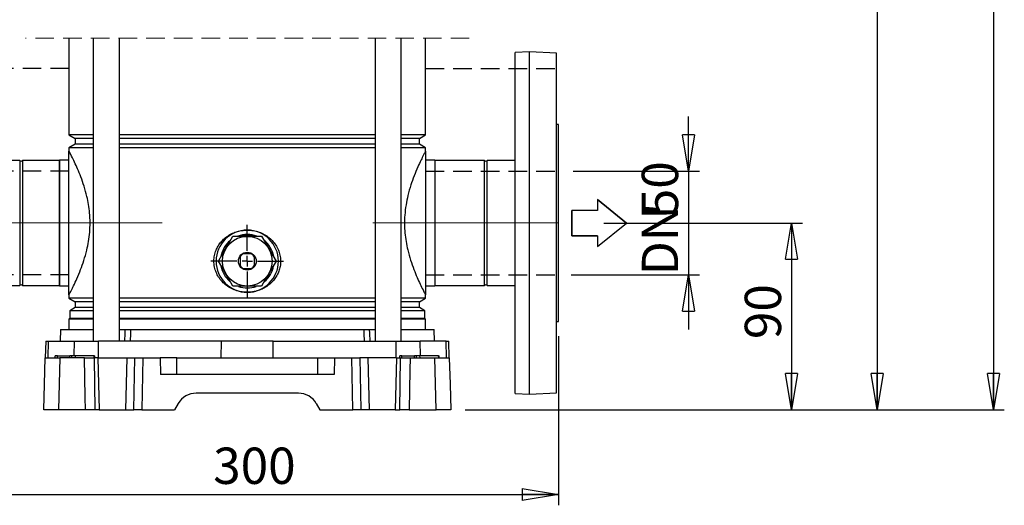
# Model space of a CAD drawing. Units: millimetres. Extents: x -4 to 213, y 0 to 297.
# Drawn here: x 42 to 110, y 138 to 172 of the extents above; entities that cross this region are included whole.
import ezdxf

# ---------------------------------------------------------------- set-up
doc = ezdxf.new("R2010")
doc.units = ezdxf.units.MM
doc.linetypes.add('CENTERX2', pattern=[20.32, 12.7, -2.54, 2.54, -2.54])
doc.linetypes.add('HIDDEN', pattern=[1.905, 1.27, -0.635])
doc.layers.add('FORMAT', color=7, linetype='Continuous')
doc.styles.add('SLDTEXTSTYLE0', font='TXT', dxfattribs={"width": 0.605})
doc.dimstyles.new('SLDDIMSTYLE0', dxfattribs={"dimtxt": 2.5, "dimasz": 2.5, "dimexe": 0, "dimexo": 0.0625, "dimtad": 1, "dimlfac": 7, "dimrnd": 1e-09, "dimzin": 12, "dimdsep": 46, "dimtxsty": 'SLDTEXTSTYLE0', "dimblk1": 'CLOSED', "dimblk2": 'CLOSED', "dimsah": 1, "dimcen": 0.09, "dimadec": 0, "dimazin": 3, "dimtfac": 1, "dimtmove": 0, "dimatfit": 0, "dimldrblk": 'CLOSED', "dimfxl": 0, "dimfrac": 2, "dimtolj": 1, "dimtzin": 12, "dimarcsym": 0})
doc.dimstyles.new('SLDDIMSTYLE1', dxfattribs={"dimtxt": 2.5, "dimasz": 2.5, "dimexe": 0, "dimexo": 0.0625, "dimtad": 1, "dimlfac": 7, "dimrnd": 1e-09, "dimzin": 12, "dimdsep": 46, "dimtxsty": 'SLDTEXTSTYLE0', "dimblk1": 'CLOSED', "dimblk2": 'CLOSED', "dimsah": 1, "dimcen": 0.09, "dimadec": 0, "dimazin": 3, "dimtfac": 1, "dimtofl": 0, "dimtmove": 0, "dimatfit": 3, "dimldrblk": 'CLOSED', "dimfxl": 0, "dimfrac": 2, "dimtolj": 1, "dimtzin": 12, "dimarcsym": 0})

# ---------------------------------------------------------------- blocks, each defined once
blk = doc.blocks.new('SW_BROKEN_VIEW_0')
at = {"color": 0, "linetype": 'HIDDEN'}
for p, q in [((0, 0), (-9.014, 0)), ((24.543, 0), (33.557, 0)), ((0, -7.071), (-9.014, -7.071)), ((24.543, -7.071), (33.7, -7.071)), ((0, -14.214), (-9.014, -14.214)), ((24.543, -14.214), (33.557, -14.214))]:
    blk.add_line(p, q, dxfattribs=at)
at = {"color": 0, "linetype": 'Continuous'}
for p, q in [((-9.759, -10.643), (-11.755, -9.026)), ((-11.755, -9.026), (-11.754, -9.773)), ((-11.755, -9.026), (-9.759, -10.643)), ((-11.755, -9.026), (-11.754, -9.773)), ((38.362, -10.643), (36.366, -9.026)), ((36.366, -9.026), (36.367, -9.773)), ((36.366, -9.026), (38.362, -10.643)), ((36.366, -9.026), (36.367, -9.773)), ((-11.754, -9.773), (-13.507, -9.776)), ((-11.754, -9.773), (-13.507, -9.776)), ((-13.507, -9.776), (-13.504, -11.522)), ((-13.504, -11.522), (-13.507, -9.776)), ((36.367, -9.773), (34.614, -9.776)), ((36.367, -9.773), (34.614, -9.776)), ((34.614, -9.776), (34.617, -11.522)), ((34.617, -11.522), (34.614, -9.776)), ((-11.75, -12.266), (-9.759, -10.643)), ((-11.75, -12.266), (-9.759, -10.643)), ((36.371, -12.266), (38.362, -10.643)), ((36.371, -12.266), (38.362, -10.643)), ((-13.504, -11.522), (-11.751, -11.519)), ((-11.751, -11.519), (-13.504, -11.522)), ((-11.751, -11.519), (-11.75, -12.266)), ((-11.751, -11.519), (-11.75, -12.266)), ((34.617, -11.522), (36.37, -11.519)), ((36.37, -11.519), (34.617, -11.522)), ((36.37, -11.519), (36.371, -12.266)), ((36.37, -11.519), (36.371, -12.266))]:
    blk.add_line(p, q, dxfattribs=at)
blk = doc.blocks.new('_Closed')
at = {"color": 0, "linetype": 'ByBlock', "lineweight": -2}
for p, q in [((-1, 0.166667), (0, 0)), ((-1, 0.166667), (-1, -0.166667)), ((0, 0), (-1, -0.166667)), ((0, 0), (-1, 0))]:
    blk.add_line(p, q, dxfattribs=at)
blk = doc.blocks.new('_D_1')
at = {"layer": 'FORMAT', "color": 7}
for p, q in [((87.857, 161.28), (87.857, 165.03)), ((79.909, 161.28), (88.607, 161.28)), ((87.857, 161.28), (87.857, 154.137)), ((79.766, 154.137), (88.607, 154.137)), ((87.857, 154.137), (87.857, 150.387))]:
    blk.add_line(p, q, dxfattribs=at)
at = {"layer": 'FORMAT', "color": 7, "xscale": 2.5, "yscale": 2.5}
for p, rotation in [((87.857, 161.28), 270.0000000000004), ((87.857, 154.137), 90.0000000000004)]:
    blk.add_blockref('_Closed', p, dxfattribs=dict(at, rotation=rotation))
at = {"layer": 'FORMAT', "color": 7, "char_height": 2.5, "attachment_point": 1, "rotation": 90, "style": 'SLDTEXTSTYLE0'}
for s, insert in [('50', (84.634, 158.174)), ('DN', (84.634, 154.111))]:
    blk.add_mtext(s, dxfattribs=dict(at, insert=insert))
blk = doc.blocks.new('_D_2')
at = {"layer": 'FORMAT', "color": 7}
for p, q in [((36.052, 149.923), (36.052, 138.273)), ((78.909, 149.923), (78.909, 138.273)), ((36.052, 139.023), (78.909, 139.023))]:
    blk.add_line(p, q, dxfattribs=at)
at = {"layer": 'FORMAT', "color": 7, "xscale": 2.5, "yscale": 2.5, "rotation": 180.0000000000003}
blk.add_blockref('_Closed', (36.052, 139.023), dxfattribs=at)
at = {"layer": 'FORMAT', "color": 7, "xscale": 2.5, "yscale": 2.5}
blk.add_blockref('_Closed', (78.909, 139.023), dxfattribs=at)
at = {"layer": 'FORMAT', "color": 7, "insert": (55.132, 142.246), "char_height": 2.5, "attachment_point": 1, "style": 'SLDTEXTSTYLE0'}
blk.add_mtext('300', dxfattribs=at)
blk = doc.blocks.new('_D_3')
at = {"layer": 'FORMAT', "color": 7}
for p, q in [((82.033, 157.708), (95.693, 157.708)), ((94.943, 157.708), (94.943, 144.851)), ((72.481, 144.851), (77.909, 144.851)), ((79.909, 144.851), (95.693, 144.851))]:
    blk.add_line(p, q, dxfattribs=at)
at = {"layer": 'FORMAT', "color": 7, "xscale": 2.5, "yscale": 2.5}
for p, rotation in [((94.943, 157.708), 90.00000000000017), ((94.943, 144.851), 270.0000000000002)]:
    blk.add_blockref('_Closed', p, dxfattribs=dict(at, rotation=rotation))
at = {"layer": 'FORMAT', "color": 7, "insert": (91.721, 149.714), "char_height": 2.5, "attachment_point": 1, "rotation": 90, "style": 'SLDTEXTSTYLE0'}
blk.add_mtext('90', dxfattribs=at)
blk = doc.blocks.new('_D_6')
at = {"layer": 'FORMAT', "color": 7}
for p, q in [((83.481, 215.76), (101.586, 215.76)), ((100.836, 215.76), (100.836, 144.851)), ((72.481, 144.851), (101.586, 144.851))]:
    blk.add_line(p, q, dxfattribs=at)
at = {"layer": 'FORMAT', "color": 7, "xscale": 2.5, "yscale": 2.5}
for p, rotation in [((100.836, 215.76), 90.0000000000004), ((100.836, 144.851), 270.0000000000004)]:
    blk.add_blockref('_Closed', p, dxfattribs=dict(at, rotation=rotation))
at = {"layer": 'FORMAT', "color": 7, "insert": (97.613, 176.781), "char_height": 2.5, "attachment_point": 1, "rotation": 90, "style": 'SLDTEXTSTYLE0'}
blk.add_mtext('915.5', dxfattribs=at)
blk = doc.blocks.new('_D_7')
at = {"layer": 'FORMAT', "color": 7}
for p, q in [((70.981, 274.189), (109.586, 274.189)), ((108.836, 274.189), (108.836, 144.851)), ((72.481, 144.851), (109.586, 144.851))]:
    blk.add_line(p, q, dxfattribs=at)
at = {"layer": 'FORMAT', "color": 7, "xscale": 2.5, "yscale": 2.5}
for p, rotation in [((108.836, 274.189), 90.0000000000004), ((108.836, 144.851), 270.0000000000004)]:
    blk.add_blockref('_Closed', p, dxfattribs=dict(at, rotation=rotation))
at = {"layer": 'FORMAT', "color": 7, "insert": (105.613, 205.213), "char_height": 2.5, "attachment_point": 1, "rotation": 90, "style": 'SLDTEXTSTYLE0'}
blk.add_mtext('1374.5', dxfattribs=at)
blk = doc.blocks.new('SW_CENTERMARKSYMBOL_0')
at = {"layer": 'FORMAT', "color": 0}
for p, q in [((0, 0.714), (0, 2.5)), ((-0.714, 0), (-2.5, 0)), ((0, 0), (-0.357, 0)), ((0, 0), (0, 0.357)), ((0, 0), (0, -0.357)), ((0, 0), (0.357, 0)), ((0.714, 0), (2.5, 0)), ((0, -0.714), (0, -2.5))]:
    blk.add_line(p, q, dxfattribs=at)

msp = doc.modelspace()

# ---------------------------------------------------------------- linework, layer by layer
at = {"color": 7, "linetype": 'HIDDEN', "lineweight": 18}
msp.add_line((72.7521, 170.435), (42.2093, 170.435), dxfattribs=at)
at = {"color": 7, "linetype": 'Continuous', "lineweight": 25}
for p, q in [((45.2093, 170.435), (45.2093, 163.7795)), ((46.8832, 170.435), (46.8832, 149.5799)), ((48.6832, 149.5799), (48.6832, 170.435)), ((66.2782, 170.435), (66.2782, 149.5799)), ((68.0782, 149.5799), (68.0782, 170.435)), ((69.7521, 163.7795), (69.7521, 170.435)), ((76.9093, 169.4942), (75.9093, 169.4418)), ((75.9093, 157.7085), (75.9093, 169.4418)), ((78.7664, 169.3969), (76.9093, 169.4942)), ((76.9093, 157.7085), (76.9093, 169.4942)), ((78.7664, 157.7085), (78.7664, 169.3969)), ((78.9093, 164.4942), (78.7664, 164.4942)), ((78.9093, 150.9228), (78.9093, 164.4942)), ((45.2093, 163.7795), (45.6378, 163.5321)), ((46.8832, 163.7795), (45.2093, 163.7795)), ((45.6378, 163.5321), (45.6378, 163.1421)), ((46.8832, 163.5321), (45.6378, 163.5321)), ((66.2782, 163.7795), (48.6832, 163.7795)), ((66.2782, 163.5321), (48.6832, 163.5321)), ((69.7521, 163.7795), (68.0782, 163.7795)), ((69.3236, 163.5321), (68.0782, 163.5321)), ((69.3236, 163.5321), (69.7521, 163.7795)), ((69.3236, 163.1421), (69.3236, 163.5321)), ((45.6378, 163.1421), (45.2093, 162.8946)), ((45.2093, 162.8946), (45.2093, 162.6592)), ((46.8832, 162.8946), (45.2093, 162.8946)), ((45.2093, 152.7578), (45.2093, 162.6592)), ((46.8832, 163.1421), (45.6378, 163.1421)), ((66.2782, 163.1421), (48.6832, 163.1421)), ((66.2782, 162.8946), (48.6832, 162.8946)), ((69.3236, 163.1421), (68.0782, 163.1421)), ((69.7521, 162.8946), (68.0782, 162.8946)), ((69.7521, 162.8946), (69.3236, 163.1421)), ((69.7521, 162.6592), (69.7521, 162.8946)), ((69.7521, 162.6592), (69.7521, 152.7578)), ((41.8159, 162.0156), (39.0521, 162.0156)), ((41.8159, 162.0156), (41.8159, 153.4013)), ((44.5521, 162.0156), (42.0026, 162.0156)), ((42.0026, 162.0156), (42.0026, 153.4013)), ((44.5521, 162.0156), (44.5521, 153.4013)), ((45.2093, 162.0299), (44.5664, 162.0299)), ((44.5664, 153.3871), (44.5664, 162.0299)), ((70.395, 162.0299), (69.7521, 162.0299)), ((70.395, 162.0299), (70.395, 153.3871)), ((73.8159, 162.0156), (70.4093, 162.0156)), ((70.4093, 153.4013), (70.4093, 162.0156)), ((73.8159, 153.4013), (73.8159, 162.0156)), ((75.9093, 162.0156), (74.0026, 162.0156)), ((74.0026, 153.4013), (74.0026, 162.0156)), ((44.5664, 161.7656), (44.5521, 161.7656)), ((70.4093, 161.7656), (70.395, 161.7656)), ((75.9093, 145.9752), (75.9093, 157.7085)), ((76.9093, 145.9228), (76.9093, 157.7085)), ((78.7664, 146.0201), (78.7664, 157.7085)), ((56.491, 156.7942), (58.4704, 156.7942)), ((56.9807, 155.3566), (56.9807, 154.8033)), ((57.7573, 155.5799), (57.2041, 155.5799)), ((57.9807, 154.8033), (57.9807, 155.3566)), ((57.2041, 154.5799), (57.7573, 154.5799)), ((39.0521, 153.4013), (41.8159, 153.4013)), ((42.0026, 153.4013), (44.5521, 153.4013)), ((44.5521, 153.6513), (44.5664, 153.6513)), ((44.5664, 153.3871), (45.2093, 153.3871)), ((58.4704, 153.3656), (56.491, 153.3656)), ((69.7521, 153.3871), (70.395, 153.3871)), ((70.395, 153.6513), (70.4093, 153.6513)), ((70.4093, 153.4013), (73.8159, 153.4013)), ((74.0026, 153.4013), (75.9093, 153.4013)), ((45.2093, 152.7578), (45.2093, 152.5224)), ((45.2093, 152.5224), (45.6378, 152.2749)), ((46.8832, 152.5224), (45.2093, 152.5224)), ((66.2782, 152.5224), (48.6832, 152.5224)), ((69.7521, 152.5224), (68.0782, 152.5224)), ((69.3236, 152.2749), (69.7521, 152.5224)), ((69.7521, 152.5224), (69.7521, 152.7578)), ((45.6378, 151.8849), (45.2593, 151.6663)), ((45.6378, 152.2749), (45.6378, 151.8849)), ((46.8832, 152.2749), (45.6378, 152.2749)), ((46.8832, 151.8849), (45.6378, 151.8849)), ((66.2782, 152.2749), (48.6832, 152.2749)), ((66.2782, 151.8849), (48.6832, 151.8849)), ((69.3236, 152.2749), (68.0782, 152.2749)), ((69.3236, 151.8849), (68.0782, 151.8849)), ((69.3236, 151.8849), (69.3236, 152.2749)), ((69.7021, 151.6663), (69.3236, 151.8849)), ((45.2593, 151.1299), (45.2093, 151.0799)), ((45.2593, 151.6663), (45.2593, 151.1299)), ((46.8832, 151.6663), (45.2593, 151.6663)), ((46.8832, 151.1299), (45.2593, 151.1299)), ((66.2782, 151.6663), (48.6832, 151.6663)), ((66.2782, 151.1299), (48.6832, 151.1299)), ((69.7021, 151.6663), (68.0782, 151.6663)), ((69.7021, 151.1299), (68.0782, 151.1299)), ((69.7021, 151.1299), (69.7021, 151.6663)), ((69.7521, 151.0799), (69.7021, 151.1299)), ((45.2093, 151.0799), (45.2093, 150.3656)), ((46.8832, 151.0799), (45.2093, 151.0799)), ((66.2782, 151.0799), (48.6832, 151.0799)), ((69.7521, 151.0799), (68.0782, 151.0799)), ((69.7521, 150.3656), (69.7521, 151.0799)), ((78.7664, 150.9228), (78.9093, 150.9228)), ((44.6161, 150.3656), (44.5955, 149.5799)), ((44.6161, 150.3656), (46.8832, 150.3656)), ((48.6832, 150.3656), (49.0841, 150.3656)), ((49.0841, 150.3656), (49.4433, 150.3656)), ((49.4433, 150.3656), (65.5181, 150.3656)), ((65.5181, 150.3656), (65.8773, 150.3656)), ((65.8773, 150.3656), (66.2782, 150.3656)), ((68.0782, 150.3656), (70.3453, 150.3656)), ((70.3659, 149.5799), (70.3453, 150.3656)), ((43.6077, 149.5799), (43.5774, 148.4228)), ((43.6077, 149.5799), (43.795, 149.5799)), ((43.7654, 148.4228), (43.795, 149.5799)), ((43.795, 149.5799), (45.5923, 149.5799)), ((45.5923, 149.5799), (47.2428, 149.5799)), ((47.2365, 148.4228), (47.2428, 149.5799)), ((55.6986, 149.5799), (47.2428, 149.5799)), ((55.6923, 148.4228), (55.6986, 149.5799)), ((59.2628, 149.5799), (55.6986, 149.5799)), ((59.2691, 148.4228), (59.2628, 149.5799)), ((59.2628, 149.5799), (67.7186, 149.5799)), ((67.7249, 148.4228), (67.7186, 149.5799)), ((67.7186, 149.5799), (69.3691, 149.5799)), ((71.1664, 149.5799), (69.3691, 149.5799)), ((71.196, 148.4228), (71.1664, 149.5799)), ((71.1664, 149.5799), (71.3537, 149.5799)), ((71.384, 148.4228), (71.3537, 149.5799)), ((43.5742, 148.4228), (44.5793, 148.4228)), ((44.2639, 148.4228), (44.2664, 148.5656)), ((44.4093, 148.5656), (44.2664, 148.5656)), ((44.4093, 148.4228), (44.4093, 148.5656)), ((44.4093, 148.5656), (45.2664, 148.5656)), ((44.5793, 148.4228), (44.4803, 144.8514)), ((46.2741, 148.4228), (44.5793, 148.4228)), ((45.2664, 148.4228), (45.2664, 148.5656)), ((45.4093, 148.5656), (45.2664, 148.5656)), ((45.4068, 148.4228), (45.4093, 148.5656)), ((45.6531, 148.5656), (45.4093, 148.5656)), ((45.6549, 148.4228), (45.6531, 148.5656)), ((46.9389, 148.5656), (45.6531, 148.5656)), ((46.2741, 148.4228), (46.931, 148.4228)), ((47.2033, 148.4228), (46.931, 148.4228)), ((46.9406, 148.4228), (46.9389, 148.5656)), ((46.9389, 148.5656), (46.9807, 148.5656)), ((46.9832, 148.4228), (46.9807, 148.5656)), ((47.2033, 148.4228), (47.294, 144.8514)), ((47.2033, 148.4228), (49.1867, 148.4228)), ((49.1867, 148.4228), (49.096, 144.8514)), ((49.1867, 148.4228), (49.7404, 148.4228)), ((49.6673, 144.8514), (49.7404, 148.4228)), ((49.7404, 148.4228), (50.2947, 148.4228)), ((50.2947, 148.4228), (50.2216, 144.8514)), ((50.2947, 148.4228), (51.4807, 148.4228)), ((51.4807, 148.4228), (51.5106, 147.2799)), ((52.6236, 148.4228), (51.4807, 148.4228)), ((52.6236, 147.2799), (52.6236, 148.4228)), ((52.6236, 148.4228), (62.3378, 148.4228)), ((62.3378, 147.2799), (62.3378, 148.4228)), ((62.3378, 148.4228), (63.4807, 148.4228)), ((63.4807, 148.4228), (63.4508, 147.2799)), ((63.4807, 148.4228), (64.6667, 148.4228)), ((64.7398, 144.8514), (64.6667, 148.4228)), ((64.6667, 148.4228), (65.221, 148.4228)), ((65.221, 148.4228), (65.2941, 144.8514)), ((65.7747, 148.4228), (65.221, 148.4228)), ((65.7747, 148.4228), (65.8654, 144.8514)), ((67.7581, 148.4228), (65.7747, 148.4228)), ((67.7581, 148.4228), (67.6674, 144.8514)), ((67.7581, 148.4228), (68.0304, 148.4228)), ((67.9782, 148.4228), (67.9807, 148.5656)), ((68.1236, 148.5656), (67.9807, 148.5656)), ((68.0304, 148.4228), (68.6873, 148.4228)), ((68.1236, 148.4228), (68.1236, 148.5656)), ((68.1236, 148.5656), (68.9807, 148.5656)), ((68.6873, 148.4228), (70.3821, 148.4228)), ((68.9807, 148.4228), (68.9807, 148.5656)), ((69.1236, 148.5656), (68.9807, 148.5656)), ((69.1211, 148.4228), (69.1236, 148.5656)), ((69.3674, 148.5656), (69.1236, 148.5656)), ((69.3692, 148.4228), (69.3674, 148.5656)), ((70.6531, 148.5656), (69.3674, 148.5656)), ((70.4811, 144.8514), (70.3821, 148.4228)), ((70.3821, 148.4228), (71.3872, 148.4228)), ((70.6549, 148.4228), (70.6531, 148.5656)), ((70.6531, 148.5656), (70.695, 148.5656)), ((70.6975, 148.4228), (70.695, 148.5656)), ((63.4508, 147.2799), (51.5106, 147.2799)), ((60.9961, 145.9942), (53.9653, 145.9942)), ((75.9093, 145.9752), (76.9093, 145.9228)), ((76.9093, 145.9228), (78.7664, 146.0201)), ((52.7281, 145.2799), (52.4807, 144.8514)), ((62.2333, 145.2799), (62.4807, 144.8514)), ((44.4803, 144.8514), (43.4807, 144.8514)), ((46.3349, 144.8514), (44.4803, 144.8514)), ((46.9894, 144.8514), (46.3349, 144.8514)), ((47.294, 144.8514), (46.9894, 144.8514)), ((47.294, 144.8514), (49.096, 144.8514)), ((49.096, 144.8514), (49.6673, 144.8514)), ((50.2216, 144.8514), (49.6673, 144.8514)), ((50.2216, 144.8514), (52.4807, 144.8514)), ((62.4807, 144.8514), (64.7398, 144.8514)), ((65.2941, 144.8514), (64.7398, 144.8514)), ((65.8654, 144.8514), (65.2941, 144.8514)), ((67.6674, 144.8514), (65.8654, 144.8514)), ((67.6674, 144.8514), (67.972, 144.8514)), ((68.6265, 144.8514), (67.972, 144.8514)), ((68.6265, 144.8514), (70.4811, 144.8514)), ((71.4807, 144.8514), (70.4811, 144.8514))]:
    msp.add_line(p, q, dxfattribs=at)
at = {"color": 8, "linetype": 'Continuous', "lineweight": 25}
for p, q in [((45.5664, 148.5656), (45.5923, 149.5799)), ((69.395, 148.5656), (69.3691, 149.5799))]:
    msp.add_line(p, q, dxfattribs=at)
at = {"color": 7, "linetype": 'Continuous', "lineweight": 25, "flags": 128}
for points in [[(55.5012, 155.0799), (55.7604, 155.5289), (56.0313, 155.998), (56.2615, 156.3967), (56.491, 156.7942)], [(57.4807, 156.8656), (57.1789, 156.8399), (57.0545, 156.814)], [(57.9619, 156.7996), (57.7825, 156.8399), (57.4807, 156.8656)], [(58.4704, 156.7942), (58.7297, 156.3452), (59.0005, 155.8761), (59.2307, 155.4774), (59.4602, 155.0799)], [(56.491, 153.3656), (56.2317, 153.8146), (55.9609, 154.2837), (55.7307, 154.6825), (55.5012, 155.0799)], [(59.4602, 155.0799), (59.201, 154.6309), (58.9301, 154.1618), (58.6999, 153.7631), (58.4704, 153.3656)], [(49.0559, 149.5799), (49.0753, 150.1198), (49.0841, 150.3656)], [(49.4433, 150.3656), (49.4327, 150.1073), (49.411, 149.5799)], [(65.5504, 149.5799), (65.5287, 150.1073), (65.5181, 150.3656)], [(65.8773, 150.3656), (65.8861, 150.1198), (65.9054, 149.5799)], [(43.4807, 144.8514), (43.5271, 146.6227), (43.5742, 148.4228)], [(46.3349, 144.8514), (46.3203, 145.7076), (46.2741, 148.4228)], [(46.931, 148.4228), (46.9605, 146.6152), (46.9894, 144.8514)], [(67.972, 144.8514), (68.0009, 146.6152), (68.0304, 148.4228)], [(68.6873, 148.4228), (68.6727, 147.5666), (68.6265, 144.8514)], [(71.3872, 148.4228), (71.4343, 146.6227), (71.4807, 144.8514)]]:
    msp.add_lwpolyline(points, dxfattribs=at)
at = {"color": 7, "linetype": 'Continuous', "lineweight": 25}
for radius in [1.7092, 0.6143]:
    msp.add_circle((57.4807, 155.0799), radius, dxfattribs=at)
for centre, radius, start, end in [((41.9093, 162.0942), 0.122, 220.086916, 319.913084), ((73.9093, 162.0942), 0.122, 220.086916, 319.913084), ((57.4807, 155.0799), 2.1429, 90.00006, 269.99994), ((57.4807, 155.08), 1.8428, 90.000235, 110.821582), ((57.4807, 155.0799), 2.1429, 270.00006, 89.99994), ((57.4807, 155.0799), 1.8429, 68.929157, 89.999651), ((57.4807, 155.0799), 1.8429, 128.942214, 170.073677), ((57.4807, 155.0799), 1.8428, 9.728588, 51.448158), ((57.4807, 155.08), 0.5714, 118.95399, 151.047499), ((57.4807, 155.08), 0.5714, 28.952501, 61.04601), ((57.4807, 155.0799), 1.8429, 190.258484, 229.569284), ((57.4807, 155.0799), 0.5714, 208.952501, 241.04601), ((57.4807, 155.0799), 0.5714, 298.95399, 331.047499), ((57.4806, 155.0799), 1.8429, 310.316277, 349.990588), ((41.9093, 153.3228), 0.122, 40.078326, 139.921674), ((57.4807, 155.0799), 1.8428, 250.565543, 289.451954), ((73.9093, 153.3228), 0.122, 40.078326, 139.921674), ((53.9653, 144.5656), 1.4286, 90.000443, 150.000107), ((60.9961, 144.5656), 1.4286, 29.999942, 89.999509)]:
    msp.add_arc(centre, radius, start, end, dxfattribs=at)
for points, knots in [([(45.2093, 152.7578), (45.2123, 152.7636), (45.2247, 152.7871), (45.2732, 152.8799), (45.3776, 153.083), (45.5489, 153.4295), (45.773, 153.9143), (46.0122, 154.4904), (46.2455, 155.1468), (46.4291, 155.7942), (46.5636, 156.4506), (46.6434, 157.0821), (46.67, 157.7409), (46.6392, 158.3747), (46.5607, 158.9748), (46.4368, 159.5885), (46.2597, 160.2259), (46.0376, 160.859), (45.8126, 161.4099), (45.5994, 161.8813), (45.4169, 162.2564), (45.2921, 162.5007), (45.2302, 162.6193), (45.2135, 162.6511), (45.2093, 162.6592)], [0, 0, 0, 0, 0.0019043, 0.0076464, 0.0301389, 0.0676559, 0.1188916, 0.1839041, 0.2471475, 0.3193603, 0.377439, 0.4398989, 0.5023904, 0.5670362, 0.622306, 0.6764926, 0.7471503, 0.8125638, 0.8695542, 0.9184095, 0.9614808, 0.9896566, 0.9973788, 1, 1, 1, 1]), ([(69.7521, 162.6592), (69.7493, 162.6539), (69.738, 162.6324), (69.6916, 162.5437), (69.5899, 162.346), (69.4212, 162.0055), (69.1991, 161.5268), (68.9602, 160.955), (68.7255, 160.3002), (68.5352, 159.6368), (68.3929, 158.9452), (68.3142, 158.2916), (68.2928, 157.6423), (68.3235, 157.0317), (68.4014, 156.435), (68.529, 155.8099), (68.7093, 155.1671), (68.9328, 154.5344), (69.1584, 153.9849), (69.371, 153.5168), (69.5515, 153.1466), (69.6734, 152.9083), (69.7329, 152.7944), (69.7482, 152.7652), (69.7521, 152.7578)], [0, 0, 0, 0, 0.001739, 0.00697999, 0.02882611, 0.06574334, 0.11635614, 0.18075505, 0.24407682, 0.31652198, 0.3792263, 0.44718673, 0.50577732, 0.56604814, 0.62300569, 0.67883896, 0.74960333, 0.81502416, 0.87191591, 0.92054371, 0.9630209, 0.99048455, 0.99759103, 1, 1, 1, 1]), ([(57.4807, 152.9371), (57.3598, 152.9423), (57.1151, 152.9528), (56.7448, 153.0407), (56.3805, 153.1882), (56.0412, 153.399), (55.7438, 153.665), (55.505, 153.9713), (55.3267, 154.3132), (55.2109, 154.6901), (55.173, 155.0827), (55.2137, 155.4731), (55.3166, 155.8181), (55.4725, 156.1308), (55.6699, 156.4074), (55.9155, 156.6567), (56.2089, 156.8737), (56.5428, 157.0444), (56.9682, 157.1887), (57.2882, 157.21), (57.4807, 157.2228)], [0, 0, 0, 0, 0.05207468, 0.10535207, 0.16312274, 0.22079871, 0.27664031, 0.33429444, 0.38721045, 0.44202082, 0.50325254, 0.55584677, 0.61029996, 0.65750248, 0.70585281, 0.75615016, 0.8077362, 0.8624612, 0.91727223, 1, 1, 1, 1]), ([(57.4807, 157.2228), (57.5541, 157.2208), (57.76, 157.2152), (58.0984, 157.1542), (58.4775, 157.0215), (58.8312, 156.8244), (59.1392, 156.5745), (59.3986, 156.2739), (59.5915, 155.945), (59.7199, 155.5908), (59.7791, 155.2399), (59.7756, 154.89), (59.7157, 154.5602), (59.6023, 154.2447), (59.4402, 153.9515), (59.229, 153.6814), (58.9701, 153.44), (58.6665, 153.2356), (58.3226, 153.0764), (57.9473, 152.9715), (57.6613, 152.9387), (57.5045, 152.9373), (57.4807, 152.9371)], [0, 0, 0, 0, 0.0316398, 0.08869, 0.1473244, 0.2039952, 0.2623342, 0.3173468, 0.3742423, 0.4256726, 0.4789161, 0.5266579, 0.5758192, 0.6226103, 0.6705715, 0.7195636, 0.7697717, 0.8224849, 0.8766407, 0.9323948, 0.989762, 1, 1, 1, 1])]:
    msp.add_open_spline(points, degree=3, knots=knots, dxfattribs=at)
at = {"layer": 'FORMAT', "color": 7, "linetype": 'CENTERX2', "lineweight": 18}
for p, q in [((51.6236, 157.7085), (34.6123, 157.7085)), ((66.1236, 157.7085), (81.0326, 157.7085))]:
    msp.add_line(p, q, dxfattribs=at)

# ---------------------------------------------------------------- block references
at = {"color": 7, "linetype": 'Continuous'}
msp.add_blockref('SW_BROKEN_VIEW_0', (45.2093, 168.3513), dxfattribs=at)
at = {"layer": 'FORMAT', "color": 7}
msp.add_blockref('SW_CENTERMARKSYMBOL_0', (57.4807, 155.0799), dxfattribs=at)

# ---------------------------------------------------------------- dimensions: what is measured, and where the dimension line sits
for base, p1, p2, text, dimstyle, picture, middle in [((108.836, 144.8513), (69.9807, 274.1888), (71.4807, 144.8513), '1374.5', 'SLDDIMSTYLE1', '_D_7', (108.836, 209.5201)), ((100.836, 144.8513), (82.4807, 215.7602), (71.4807, 144.8513), '915.5', 'SLDDIMSTYLE1', '_D_6', (100.836, 180.3058)), ((87.8569, 154.1371), (78.9093, 161.2799), (78.7664, 154.1371), 'DN<>', 'SLDDIMSTYLE0', '_D_1', (87.8569, 157.7085))]:
    dim = msp.add_linear_dim(base=base, p1=p1, p2=p2, angle=90, text=text, dimstyle=dimstyle, dxfattribs=at)
    dim.commit()
    dim.dimension.update_dxf_attribs({"geometry": picture, "text_midpoint": middle, "dimtype": 160})
dim = msp.add_linear_dim(base=(94.9435, 144.8513), p1=(81.0326, 157.7085), p2=(71.4807, 144.8513), angle=90, dimstyle='SLDDIMSTYLE1', dxfattribs=at)
dim.commit()
dim.dimension.update_dxf_attribs({"geometry": '_D_3', "text_midpoint": (94.9435, 151.2799), "dimtype": 160})
dim = msp.add_linear_dim(base=(78.9093, 139.023), p1=(36.0521, 150.9228), p2=(78.9093, 150.9228), dimstyle='SLDDIMSTYLE1', dxfattribs=at)
dim.commit()
dim.dimension.update_dxf_attribs({"geometry": '_D_2', "text_midpoint": (57.4807, 139.023), "dimtype": 160})

doc.saveas('drawing.dxf')
